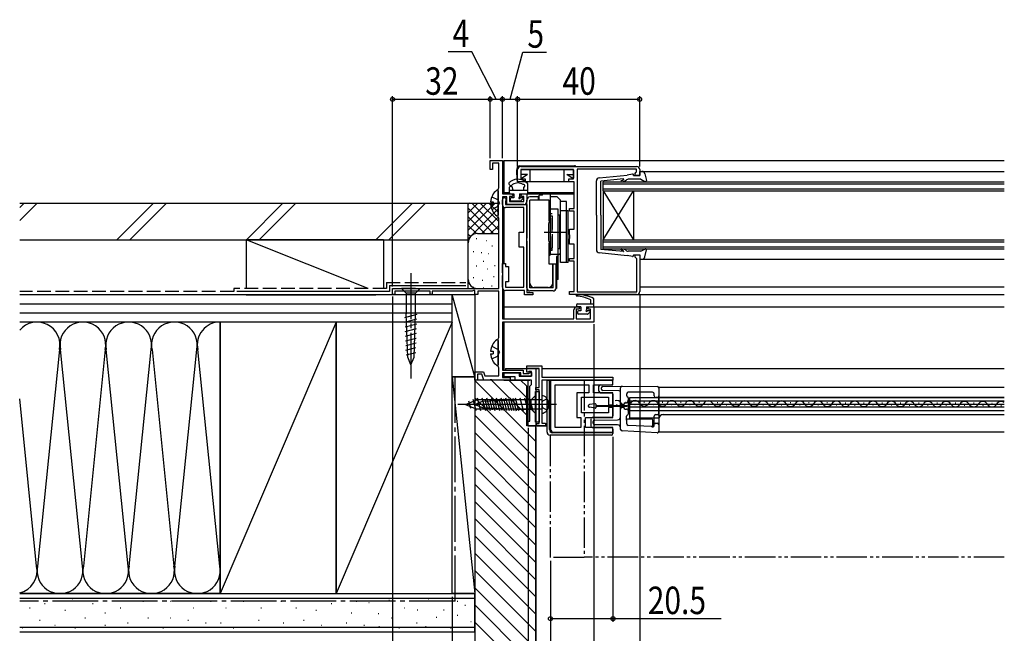
# Model space of a CAD drawing. Extents: x 0 to 1386, y 0 to 2244.
# Drawn here: x 612 to 934, y 1335 to 1536 of the extents above; entities that cross this region are included whole.
import ezdxf

# ---------------------------------------------------------------- set-up
doc = ezdxf.new("R2010")
doc.units = 0
for name, pattern in [('YCENTER_1', [13, 10, -1, 1, -1]), ('YDIVIDE_1', [15, 10, -1, 1, -1, 1, -1]), ('YHIDDEN_1', [4, 3, -1])]:
    doc.linetypes.add(name, pattern=pattern)
for name, color, linetype in [('YKK_11', 7, 'CONTINUOUS'), ('YKK_12', 2, 'CONTINUOUS'), ('YKK_13', 4, 'CONTINUOUS'), ('YKK_D', 6, 'CONTINUOUS'), ('YSS_K', 3, 'CONTINUOUS')]:
    doc.layers.add(name, color=color, linetype=linetype)
doc.layers.add('YSS_KE', color=3, linetype='CONTINUOUS', lineweight=30)
doc.styles.add('text-b', font='extslim2.shx', dxfattribs={"width": 0.8, "bigfont": 'extfont2.shx'})

msp = doc.modelspace()

# ---------------------------------------------------------------- linework, layer by layer
at = {"layer": 'YKK_11', "linetype": 'ByBlock', "lineweight": -2, "ltscale": 0.5}
for p, q in [((765.9, 1486.69), (765.9, 1489.69)), ((765.9, 1489.69), (769.9, 1489.69)), ((768.7, 1488.79), (766.7, 1488.79)), ((766.7, 1488.79), (766.7, 1486.69)), ((768.7, 1480.63), (768.7, 1488.79)), ((769.9, 1489.69), (769.9, 1478.69)), ((775.9, 1487.68), (813.9, 1487.68)), ((766.7, 1486.69), (765.9, 1486.69)), ((774.9, 1482.68), (774.9, 1486.68)), ((793.2, 1486.68), (775.9, 1486.68)), ((775.9, 1486.68), (775.9, 1483.58)), ((793.2, 1483.58), (793.2, 1486.68)), ((794.4, 1486.78), (794.4, 1446.58)), ((813.9, 1486.78), (794.4, 1486.78)), ((813.4, 1485.38), (813.65, 1485.68)), ((813.4, 1484.68), (813.4, 1485.38)), ((814.9, 1484.68), (813.4, 1484.68)), ((813.65, 1485.68), (813.9, 1485.98)), ((813.9, 1485.98), (813.9, 1486.78)), ((814.9, 1486.68), (814.9, 1484.68)), ((777.4, 1482.68), (774.9, 1482.68)), ((775.9, 1483.58), (777.4, 1483.58)), ((777.4, 1483.58), (777.4, 1482.68)), ((791.7, 1482.68), (791.7, 1483.58)), ((791.7, 1483.58), (793.2, 1483.58)), ((793.4, 1482.68), (791.7, 1482.68)), ((793.4, 1473.88), (793.4, 1482.68)), ((768.5, 1480.19), (768.6, 1480.41)), ((768.5, 1471.19), (768.5, 1480.19)), ((768.6, 1480.41), (768.7, 1480.63)), ((769.9, 1478.69), (772.9, 1478.69)), ((772.9, 1478.69), (773.4, 1478.19)), ((773.4, 1478.19), (773.1, 1477.89)), ((775.9, 1478.19), (776.4, 1478.69)), ((776.2, 1477.89), (775.9, 1478.19)), ((776.4, 1478.69), (777.9, 1478.69)), ((777.9, 1478.69), (777.9, 1476.19)), ((769.9, 1477.69), (769.9, 1437.79)), ((771.4, 1477.69), (769.9, 1477.69)), ((769.9, 1475.19), (769.9, 1476.74)), ((771, 1476.26), (770.9, 1476.04)), ((770.9, 1476.04), (770.9, 1475.19)), ((770.9, 1475.19), (777.9, 1475.19)), ((771.4, 1475.19), (771.4, 1477.69)), ((776.9, 1475.19), (771.4, 1475.19)), ((773.1, 1477.89), (772.2, 1477.89)), ((772.2, 1477.89), (772.2, 1476.19)), ((772.2, 1476.19), (776.9, 1476.19)), ((776.9, 1477.89), (776.2, 1477.89)), ((776.9, 1476.19), (776.9, 1477.89)), ((777.9, 1475.19), (777.9, 1464.15)), ((776.9, 1474.19), (770.9, 1474.19)), ((776.9, 1466.19), (776.9, 1474.19)), ((791.9, 1473.08), (791.9, 1473.88)), ((791.9, 1473.88), (793.4, 1473.88)), ((793.4, 1473.08), (791.9, 1473.08)), ((793.4, 1467.18), (793.4, 1473.08)), ((768.6, 1470.96), (768.5, 1471.19)), ((768.7, 1470.74), (768.6, 1470.96)), ((768.7, 1447.69), (768.7, 1470.74)), ((775.4, 1461.19), (775.4, 1466.19)), ((775.4, 1466.19), (776.9, 1466.19)), ((791.9, 1465.35), (791.9, 1467.18)), ((791.9, 1467.18), (793.4, 1467.18)), ((792.05, 1465.16), (791.9, 1465.35)), ((792.05, 1464.2), (792.05, 1465.16)), ((777.9, 1464.15), (777.78, 1463.97)), ((777.78, 1463.97), (777.78, 1463.42)), ((777.78, 1463.42), (777.9, 1463.23)), ((777.9, 1463.23), (777.9, 1446.39)), ((791.9, 1464.01), (792.05, 1464.2)), ((791.9, 1462.18), (791.9, 1464.01)), ((793.4, 1462.18), (791.9, 1462.18)), ((793.4, 1457.48), (793.4, 1462.18)), ((776.9, 1461.19), (775.4, 1461.19)), ((776.9, 1448.09), (776.9, 1461.19)), ((813.4, 1457.98), (813.4, 1458.68)), ((813.4, 1458.68), (814.9, 1458.68)), ((814.9, 1458.68), (814.9, 1446.68)), ((769.9, 1452.85), (769.9, 1455.89)), ((769.9, 1455.89), (770.9, 1455.89)), ((770.9, 1455.89), (770.9, 1454.89)), ((791.9, 1456.68), (791.9, 1457.48)), ((791.9, 1457.48), (793.4, 1457.48)), ((793.4, 1456.68), (791.9, 1456.68)), ((793.4, 1446.68), (793.4, 1456.68)), ((813.7, 1457.68), (813.4, 1457.98)), ((814, 1457.38), (813.7, 1457.68)), ((814, 1446.58), (814, 1457.38)), ((770.02, 1452.66), (769.9, 1452.85)), ((770.02, 1452.11), (770.02, 1452.66)), ((770.9, 1454.89), (771.9, 1454.89)), ((771.9, 1454.89), (771.9, 1449.89)), ((769.9, 1451.93), (770.02, 1452.11)), ((769.9, 1448.09), (769.9, 1451.93)), ((771.9, 1449.89), (770.9, 1449.89)), ((770.9, 1449.89), (770.9, 1448.09)), ((733.9, 1445.69), (733.9, 1447.69)), ((733.9, 1447.69), (768.7, 1447.69)), ((746.2, 1446.79), (734.6, 1446.79)), ((734.6, 1446.79), (734.6, 1445.69)), ((746.2, 1445.69), (746.2, 1446.79)), ((760, 1446.79), (746.9, 1446.79)), ((746.9, 1446.79), (746.9, 1445.69)), ((760.6, 1447.13), (760, 1446.79)), ((760.9, 1446.96), (760.6, 1447.13)), ((760.9, 1445.69), (760.9, 1446.96)), ((768.7, 1446.79), (761.8, 1446.79)), ((761.8, 1446.79), (761.8, 1445.69)), ((768.7, 1431.63), (768.7, 1446.79)), ((770.9, 1448.09), (776.9, 1448.09)), ((777.1, 1447.09), (770.9, 1447.09)), ((777.1, 1445.59), (777.1, 1447.09)), ((777.9, 1446.39), (779.9, 1446.39)), ((779.9, 1446.39), (779.9, 1445.59)), ((791.9, 1445.68), (791.9, 1446.68)), ((791.9, 1446.68), (793.4, 1446.68)), ((794.4, 1446.58), (814, 1446.58)), ((734.6, 1445.69), (733.9, 1445.69)), ((746.9, 1445.69), (746.2, 1445.69)), ((761.8, 1445.69), (760.9, 1445.69)), ((779.9, 1445.59), (777.1, 1445.59)), ((813.9, 1445.68), (791.9, 1445.68)), ((793.3, 1437.79), (793.3, 1440.69)), ((795, 1440.89), (794.1, 1440.89)), ((794.1, 1440.89), (794.1, 1437.79)), ((794.3, 1441.69), (794.8, 1441.69)), ((794.8, 1441.69), (795.3, 1441.19)), ((795.3, 1441.19), (795, 1440.89)), ((797.8, 1441.19), (798.3, 1441.69)), ((798.1, 1440.89), (797.8, 1441.19)), ((798.8, 1440.89), (798.1, 1440.89)), ((798.3, 1441.69), (799.9, 1441.69)), ((798.8, 1437.79), (798.8, 1440.89)), ((799.9, 1441.69), (799.9, 1436.69)), ((769.9, 1437.79), (793.3, 1437.79)), ((799.9, 1436.69), (769.9, 1436.69)), ((769.9, 1436.69), (769.9, 1420.89)), ((794.1, 1437.79), (798.8, 1437.79)), ((768.5, 1431.19), (768.6, 1431.41)), ((768.5, 1422.19), (768.5, 1431.19)), ((768.6, 1431.41), (768.7, 1431.63)), ((760.9, 1417.69), (760.9, 1420.39)), ((760.9, 1420.39), (763.67, 1420.39)), ((763.67, 1420.39), (764.14, 1419.09)), ((768.6, 1421.96), (768.5, 1422.19)), ((768.7, 1421.74), (768.6, 1421.96)), ((768.7, 1419.09), (768.7, 1421.74)), ((769.9, 1420.89), (776.7, 1420.89)), ((775.9, 1420.09), (769.9, 1420.09)), ((769.9, 1420.09), (769.9, 1418.49)), ((770.4, 1418.79), (770.4, 1420.09)), ((770.4, 1420.09), (775.4, 1420.09)), ((775.4, 1420.09), (775.4, 1418.99)), ((775.9, 1418.99), (775.9, 1420.09)), ((776.7, 1420.89), (776.7, 1419.79)), ((777.9, 1421.49), (777.9, 1422.39)), ((777.9, 1422.39), (782.8, 1422.39)), ((777.9, 1420.29), (777.9, 1421.49)), ((777.9, 1421.49), (780.9, 1421.49)), ((781.9, 1421.49), (777.9, 1421.49)), ((778.4, 1420.29), (777.9, 1420.29)), ((778.6, 1420.49), (778.4, 1420.29)), ((778.5, 1419.79), (778.9, 1420.19)), ((779.4, 1420.49), (778.6, 1420.49)), ((778.9, 1420.19), (779.4, 1420.19)), ((779.4, 1418.99), (779.4, 1420.49)), ((779.4, 1420.19), (779.4, 1418.99)), ((780.9, 1421.49), (780.9, 1402.69)), ((780.9, 1421.49), (780.9, 1402.69)), ((781.9, 1415.29), (781.9, 1421.49)), ((782.8, 1422.39), (782.8, 1418.59)), ((761.7, 1417.69), (760.9, 1417.69)), ((763.11, 1419.59), (761.7, 1419.59)), ((761.7, 1419.59), (761.7, 1417.69)), ((763.8, 1417.69), (763.11, 1419.59)), ((765.74, 1417.69), (763.8, 1417.69)), ((764.14, 1419.09), (768.7, 1419.09)), ((765.93, 1417.81), (765.74, 1417.69)), ((766.48, 1417.81), (765.93, 1417.81)), ((766.66, 1417.69), (766.48, 1417.81)), ((772.4, 1417.69), (766.66, 1417.69)), ((769.9, 1418.49), (772.4, 1418.49)), ((774.1, 1418.79), (770.4, 1418.79)), ((772.4, 1418.49), (772.4, 1417.69)), ((774.1, 1417.69), (774.1, 1418.79)), ((779.4, 1417.69), (774.1, 1417.69)), ((775.4, 1418.99), (779.4, 1418.99)), ((779.4, 1418.99), (775.9, 1418.99)), ((776.7, 1419.79), (778.5, 1419.79)), ((779.4, 1416.19), (779.4, 1417.69)), ((782.8, 1418.59), (806.1, 1418.59)), ((806.1, 1417.69), (782.8, 1417.69)), ((782.8, 1417.69), (782.8, 1403.59)), ((806.15, 1417.63), (785.65, 1417.63)), ((785.65, 1417.63), (785.65, 1401.63)), ((806.1, 1418.59), (806.1, 1417.69)), ((806.15, 1416.13), (806.15, 1417.63)), ((778.9, 1415.69), (779.4, 1416.19)), ((778.9, 1404.19), (778.9, 1415.69)), ((780.9, 1414.49), (780.9, 1415.29)), ((780.9, 1415.29), (781.9, 1415.29)), ((781.9, 1414.49), (780.9, 1414.49)), ((781.9, 1403.49), (781.9, 1414.49)), ((787.15, 1402.13), (787.15, 1416.13)), ((787.15, 1402.13), (787.15, 1416.13)), ((787.15, 1416.13), (798.25, 1416.13)), ((798.25, 1413.53), (794.35, 1413.53)), ((794.35, 1413.53), (794.35, 1405.43)), ((798.25, 1416.13), (798.25, 1413.53)), ((799.75, 1413.53), (799.75, 1416.13)), ((799.75, 1416.13), (806.15, 1416.13)), ((806.15, 1413.53), (799.75, 1413.53)), ((806.15, 1409.58), (806.15, 1413.53)), ((795.85, 1406.93), (795.85, 1412.03)), ((795.85, 1412.03), (804.65, 1412.03)), ((804.65, 1412.03), (804.65, 1409.58)), ((804.65, 1409.58), (806.15, 1409.58)), ((806.15, 1408.68), (804.65, 1408.68)), ((804.65, 1408.68), (804.65, 1406.93)), ((806.15, 1405.43), (806.15, 1408.68)), ((778.4, 1402.69), (778.4, 1404.19)), ((778.4, 1404.19), (778.9, 1404.19)), ((794.35, 1405.43), (795.65, 1405.43)), ((795.65, 1405.43), (795.65, 1402.13)), ((804.65, 1406.93), (795.85, 1406.93)), ((797.15, 1402.13), (797.15, 1405.43)), ((797.15, 1405.43), (806.15, 1405.43)), ((780.9, 1402.69), (778.4, 1402.69)), ((780.9, 1403.19), (781.2, 1403.49)), ((781.4, 1402.69), (780.9, 1403.19)), ((781.2, 1403.49), (781.9, 1403.49)), ((784, 1402.69), (781.4, 1402.69)), ((782.8, 1403.59), (784, 1403.59)), ((784, 1403.59), (784, 1402.69)), ((786.65, 1400.63), (806.15, 1400.63)), ((795.65, 1402.13), (787.15, 1402.13)), ((806.15, 1402.13), (797.15, 1402.13)), ((806.15, 1400.63), (806.15, 1402.13))]:
    msp.add_line(p, q, dxfattribs=at)
for centre, radius, start, end in [((775.9, 1486.68), 1, 90, 180), ((813.9, 1486.68), 1, 0, 90), ((770.55, 1476.74), 0.65, 313.171, 180), ((770.9, 1475.19), 1, 180, 270), ((776.9, 1476.19), 1, 270, 360), ((770.9, 1448.09), 1, 180, 270), ((813.9, 1446.68), 1, 270, 360), ((794.3, 1440.69), 1, 90, 180), ((786.65, 1401.63), 1, 180, 270)]:
    msp.add_arc(centre, radius, start, end, dxfattribs=at)
at = {"layer": 'YKK_12', "ltscale": 1.5}
for p, q in [((770.4, 1489.69), (770.4, 1478.69)), ((770.4, 1489.69), (934.4, 1489.69)), ((794.4, 1486.38), (794.4, 1446.88)), ((814.9, 1486.08), (934.4, 1486.08)), ((802.9, 1479.68), (802.9, 1482.68)), ((802.9, 1482.68), (934.4, 1482.68)), ((802.9, 1481.98), (934.4, 1481.98)), ((770.4, 1479.19), (772.2, 1479.19)), ((770.4, 1478.69), (772.2, 1478.69)), ((775.7, 1478.69), (793.4, 1478.69)), ((778.2, 1479.19), (793.4, 1479.19)), ((802.9, 1480.38), (934.4, 1480.38)), ((802.9, 1479.68), (802.9, 1463.68)), ((802.9, 1479.68), (812.9, 1463.68)), ((802.9, 1463.68), (812.9, 1479.68)), ((802.9, 1479.68), (934.4, 1479.68)), ((812.9, 1479.68), (812.9, 1463.68)), ((770.4, 1477.69), (770.4, 1477.37)), ((770.4, 1474.32), (770.4, 1455.89)), ((802.9, 1460.68), (802.9, 1463.68)), ((802.9, 1463.68), (934.4, 1463.68)), ((802.9, 1462.98), (934.4, 1462.98)), ((802.9, 1461.38), (934.4, 1461.38)), ((802.9, 1460.68), (934.4, 1460.68)), ((814.9, 1457.28), (934.4, 1457.28)), ((770.4, 1447.22), (770.4, 1437.79)), ((814.9, 1448.19), (934.4, 1448.19)), ((794.4, 1445.68), (934.4, 1445.68)), ((770.4, 1441.69), (794.8, 1441.69)), ((798.3, 1441.69), (934.4, 1441.69)), ((770.4, 1436.69), (770.4, 1420.89)), ((770.4, 1420.09), (770.4, 1418.49)), ((770.9, 1421.49), (770.9, 1420.89)), ((770.9, 1421.49), (781.6, 1421.49)), ((782.8, 1421.49), (934.4, 1421.49)), ((770.4, 1417.69), (778.9, 1417.69)), ((770.9, 1418.79), (770.9, 1418.49)), ((770.9, 1417.69), (778.4, 1417.69)), ((778.4, 1402.69), (778.4, 1417.69)), ((778.4, 1402.69), (784.55, 1402.69))]:
    msp.add_line(p, q, dxfattribs=at)
at = {"layer": 'YKK_12'}
for p, q in [((934.4, 1415.22), (821.15, 1415.22)), ((821.15, 1415.22), (821.15, 1400.72)), ((810.27, 1410.45), (810.47, 1410.45)), ((811.65, 1411.92), (934.4, 1411.92)), ((811.65, 1405.22), (811.65, 1411.92)), ((934.4, 1410.72), (811.65, 1410.72)), ((816.27, 1410.43), (816.47, 1410.43)), ((934.4, 1412.02), (821.15, 1412.02)), ((822.27, 1410.42), (822.47, 1410.42)), ((828.27, 1410.4), (828.47, 1410.4)), ((834.27, 1410.39), (834.47, 1410.39)), ((840.27, 1410.37), (840.47, 1410.37)), ((846.27, 1410.36), (846.47, 1410.36)), ((852.27, 1410.35), (852.47, 1410.35)), ((858.27, 1410.33), (858.47, 1410.33)), ((864.27, 1410.32), (864.47, 1410.32)), ((870.27, 1410.3), (870.47, 1410.3)), ((876.27, 1410.29), (876.47, 1410.29)), ((882.27, 1410.27), (882.47, 1410.27)), ((888.27, 1410.26), (888.47, 1410.26)), ((894.27, 1410.24), (894.47, 1410.24)), ((900.27, 1410.23), (900.47, 1410.23)), ((807.27, 1409.69), (807.47, 1409.69)), ((934.4, 1409.67), (811.65, 1409.67)), ((934.4, 1408.77), (811.65, 1408.77)), ((811.65, 1407.72), (934.4, 1407.72)), ((813.27, 1409.68), (813.47, 1409.68)), ((819.27, 1409.67), (819.47, 1409.66)), ((825.27, 1409.65), (825.47, 1409.65)), ((831.27, 1409.64), (831.47, 1409.64)), ((837.27, 1409.62), (837.47, 1409.62)), ((837.27, 1409.62), (837.47, 1409.62)), ((843.27, 1409.61), (843.47, 1409.61)), ((849.27, 1409.59), (849.47, 1409.59)), ((855.27, 1409.58), (855.47, 1409.58)), ((861.27, 1409.56), (861.47, 1409.56)), ((867.27, 1409.55), (867.47, 1409.55)), ((873.27, 1409.54), (873.47, 1409.53)), ((873.27, 1409.54), (873.47, 1409.53)), ((879.27, 1409.52), (879.47, 1409.52)), ((885.27, 1409.51), (885.47, 1409.51)), ((891.27, 1409.49), (891.47, 1409.49)), ((897.27, 1409.48), (897.47, 1409.48)), ((903.27, 1409.46), (903.47, 1409.46)), ((906.27, 1410.22), (906.47, 1410.22)), ((909.27, 1409.45), (909.47, 1409.45)), ((912.27, 1410.2), (912.47, 1410.2)), ((915.27, 1409.43), (915.47, 1409.43)), ((918.27, 1410.19), (918.47, 1410.19)), ((921.27, 1409.42), (921.47, 1409.42)), ((924.27, 1410.17), (924.47, 1410.17)), ((927.27, 1409.41), (927.47, 1409.4)), ((930.27, 1410.16), (930.47, 1410.16)), ((933.27, 1409.39), (933.47, 1409.39)), ((821.18, 1405.22), (811.65, 1405.22)), ((822.4, 1406.42), (934.4, 1406.42)), ((821.15, 1400.72), (934.4, 1400.72))]:
    msp.add_line(p, q, dxfattribs=at)
at = {"layer": 'YKK_12', "linetype": 'YDIVIDE_1'}
msp.add_line((934.4, 1359.69), (796.65, 1359.69), dxfattribs=at)
at = {"layer": 'YKK_12'}
for centre, radius, start, end in [((807.37, 1409.24), 1.72, 29.0647, 106.8627), ((813.37, 1409.22), 1.72, 29.0647, 150.6596), ((819.37, 1409.21), 1.72, 29.0647, 150.6596), ((825.37, 1409.19), 1.72, 29.0647, 150.6596), ((831.37, 1409.18), 1.72, 29.0647, 150.6596), ((837.37, 1409.16), 1.72, 29.0647, 150.6596), ((843.37, 1409.15), 1.72, 29.0647, 150.6596), ((849.37, 1409.13), 1.72, 29.0647, 150.6596), ((855.37, 1409.12), 1.72, 29.0647, 150.6596), ((861.37, 1409.11), 1.72, 29.0647, 150.6596), ((867.37, 1409.09), 1.72, 29.0647, 150.6596), ((873.37, 1409.08), 1.72, 29.0647, 150.6596), ((879.37, 1409.06), 1.72, 29.0647, 150.6596), ((885.37, 1409.05), 1.72, 29.0647, 150.6596), ((891.37, 1409.03), 1.72, 29.0647, 150.6596), ((897.37, 1409.02), 1.72, 29.0647, 150.6596), ((903.37, 1409), 1.72, 29.0647, 150.6596), ((909.37, 1408.99), 1.72, 29.0647, 150.6596), ((915.37, 1408.98), 1.72, 29.0647, 150.6596), ((921.37, 1408.96), 1.72, 29.0647, 150.6596), ((927.37, 1408.95), 1.72, 29.0647, 150.6596), ((933.37, 1408.93), 1.72, 53.1013, 150.6596), ((810.38, 1410.9), 1.72, 209.0647, 330.6596), ((816.38, 1410.89), 1.72, 209.0647, 330.6596), ((822.38, 1410.88), 1.72, 209.0647, 330.6596), ((828.38, 1410.86), 1.72, 209.0647, 330.6596), ((834.38, 1410.85), 1.72, 209.0647, 330.6596), ((840.38, 1410.83), 1.72, 209.0647, 330.6596), ((846.38, 1410.82), 1.72, 209.0647, 330.6596), ((852.38, 1410.8), 1.72, 209.0647, 330.6596), ((858.38, 1410.79), 1.72, 209.0647, 330.6596), ((864.38, 1410.77), 1.72, 209.0647, 330.6596), ((870.38, 1410.76), 1.72, 209.0647, 330.6596), ((876.38, 1410.75), 1.72, 209.0647, 330.6596), ((882.38, 1410.73), 1.72, 209.0647, 330.6596), ((888.38, 1410.72), 1.72, 209.0647, 330.6596), ((894.38, 1410.7), 1.72, 209.0647, 330.6596), ((900.38, 1410.69), 1.72, 209.0647, 330.6596), ((906.38, 1410.67), 1.72, 209.0647, 330.6596), ((912.38, 1410.66), 1.72, 209.0647, 330.6596), ((918.38, 1410.65), 1.72, 209.0647, 330.6596), ((924.38, 1410.63), 1.72, 209.0647, 330.6596), ((930.38, 1410.62), 1.72, 209.0647, 330.6596), ((822.65, 1404.92), 1.5, 90, 180)]:
    msp.add_arc(centre, radius, start, end, dxfattribs=at)
at = {"layer": 'YKK_13', "ltscale": 1.5}
for p, q in [((775.7, 1487.88), (793.49, 1487.88)), ((774.61, 1486.92), (774.6, 1486.58)), ((774.72, 1483.17), (774.6, 1486.58)), ((775.9, 1486.58), (775.9, 1483.88)), ((779, 1486.58), (775.9, 1486.58)), ((778.12, 1485.08), (775.9, 1485.08)), ((778.12, 1485.08), (776.35, 1483.88)), ((779, 1482.68), (779, 1486.58)), ((790.1, 1486.58), (779, 1486.58)), ((793.2, 1486.58), (790.1, 1486.58)), ((790.1, 1482.68), (790.1, 1486.58)), ((792.75, 1483.88), (790.98, 1485.08)), ((790.98, 1485.08), (793.2, 1485.08)), ((793.2, 1486.58), (793.2, 1483.88)), ((801.61, 1483.93), (810.8, 1484.81)), ((812.54, 1485.18), (810.8, 1484.81)), ((812.9, 1484.68), (812.9, 1484.88)), ((812.9, 1484.68), (814.9, 1484.68)), ((814.9, 1486.08), (815.57, 1486.08)), ((814.9, 1484.68), (814.9, 1486.08)), ((816.55, 1485.26), (817.1, 1483.04)), ((793.07, 1482.68), (775.1, 1482.68)), ((775.9, 1483.88), (776.35, 1483.88)), ((776.35, 1483.88), (776.35, 1483.73)), ((792.75, 1483.88), (792.75, 1483.73)), ((792.75, 1483.88), (793.2, 1483.88)), ((800.7, 1471.68), (800.7, 1482.94)), ((809.58, 1483.59), (802.2, 1482.88)), ((802.2, 1471.68), (802.2, 1482.88)), ((815.3, 1483.48), (811.17, 1483.48)), ((815.3, 1483.48), (816.57, 1482.79)), ((768.5, 1479.66), (768.5, 1471.71)), ((783, 1478.29), (781.9, 1478.29)), ((781.9, 1477.69), (781.9, 1478.29)), ((781.9, 1476.59), (781.9, 1478.29)), ((783, 1478.29), (783, 1478.69)), ((785.7, 1478.69), (783, 1478.69)), ((785.7, 1477.69), (785.7, 1478.69)), ((766.02, 1476.11), (766.9, 1476.11)), ((766.02, 1475.26), (766.9, 1475.26)), ((766.9, 1476.11), (766.9, 1475.26)), ((777.9, 1447.89), (777.9, 1476.69)), ((781.7, 1477.69), (778.9, 1477.69)), ((778.9, 1471.69), (778.9, 1476.69)), ((781.7, 1476.69), (778.9, 1476.69)), ((785.2, 1476.59), (778.9, 1476.59)), ((778.9, 1449.49), (778.9, 1475.19)), ((781.7, 1476.69), (781.7, 1477.69)), ((785.2, 1469.86), (785.2, 1476.59)), ((785.7, 1469.22), (785.7, 1477.69)), ((787.9, 1477.69), (785.7, 1477.69)), ((787.9, 1477.69), (788.9, 1476.69)), ((788.9, 1459.29), (788.9, 1476.69)), ((790.9, 1476.19), (788.9, 1476.19)), ((788.9, 1456.19), (788.9, 1476.19)), ((790.9, 1456.19), (790.9, 1476.19)), ((778.9, 1447.89), (778.9, 1472.69)), ((778.9, 1447.89), (778.9, 1472.69)), ((788.2, 1473.69), (785.7, 1473.69)), ((785.7, 1458.69), (785.7, 1473.69)), ((788.2, 1450.69), (788.2, 1473.69)), ((788.7, 1471.69), (788.2, 1471.69)), ((788.7, 1460.69), (788.7, 1471.69)), ((791.5, 1473.19), (788.9, 1473.19)), ((791.5, 1456.19), (791.5, 1473.19)), ((800.7, 1471.68), (800.7, 1460.43)), ((802.2, 1471.68), (802.2, 1460.48)), ((785, 1467.87), (785, 1464.52)), ((785.2, 1455.69), (785.2, 1462.53)), ((788.7, 1460.69), (788.2, 1460.69)), ((788.4, 1458.79), (788.2, 1458.79)), ((801.61, 1459.44), (810.8, 1458.56)), ((809.58, 1459.78), (802.2, 1460.48)), ((815.3, 1459.88), (811.17, 1459.88)), ((812.9, 1458.68), (812.9, 1458.48)), ((812.9, 1458.68), (814.9, 1458.68)), ((814.9, 1458.68), (814.9, 1457.28)), ((815.3, 1459.88), (816.57, 1460.58)), ((816.55, 1458.11), (817.1, 1460.33)), ((786.45, 1455.69), (785.25, 1455.69)), ((786.4, 1449.49), (786.4, 1455.69)), ((787.5, 1455.69), (786.45, 1455.69)), ((786.5, 1447.89), (786.5, 1455.69)), ((786.5, 1447.89), (786.5, 1455.69)), ((787.5, 1447.89), (787.5, 1455.69)), ((787.6, 1458.19), (787.6, 1447.69)), ((788.2, 1458.19), (787.6, 1458.19)), ((791.5, 1456.19), (788.9, 1456.19)), ((812.54, 1458.19), (810.8, 1458.56)), ((814.9, 1457.28), (815.57, 1457.28)), ((788.2, 1450.69), (787.6, 1450.69)), ((738.35, 1447.69), (736.8, 1447.69)), ((736.8, 1447.69), (738.35, 1446.14)), ((741.45, 1447.69), (738.35, 1447.69)), ((738.35, 1446.14), (738.35, 1439.35)), ((741.45, 1446.14), (738.35, 1446.14)), ((741.45, 1447.69), (743, 1447.69)), ((743, 1447.69), (741.45, 1446.14)), ((741.45, 1439.35), (741.45, 1446.14)), ((786.5, 1447.89), (778.9, 1447.89)), ((786.5, 1447.89), (778.9, 1447.89)), ((786.5, 1446.89), (778.9, 1446.89)), ((784.95, 1447.99), (780.35, 1447.99)), ((787.6, 1447.69), (787.48, 1447.69)), ((737.88, 1438.2), (741.97, 1439.3)), ((738.87, 1425.18), (738.35, 1439.35)), ((740.94, 1425.18), (741.45, 1439.35)), ((737.94, 1436.66), (741.91, 1437.73)), ((737.99, 1435.12), (741.85, 1436.16)), ((738.05, 1433.59), (741.8, 1434.59)), ((738.1, 1432.05), (741.74, 1433.02)), ((738.16, 1430.51), (741.68, 1431.46)), ((738.22, 1428.97), (741.63, 1429.89)), ((768.5, 1430.66), (768.5, 1422.71)), ((738.27, 1427.44), (741.57, 1428.32)), ((738.33, 1425.9), (741.51, 1426.75)), ((766.02, 1427.11), (766.9, 1427.11)), ((766.9, 1427.11), (766.9, 1426.26)), ((739.9, 1422.69), (738.87, 1425.18)), ((739.9, 1422.69), (740.94, 1425.18)), ((766.02, 1426.26), (766.9, 1426.26)), ((760.9, 1409.68), (763.4, 1410.72)), ((763.4, 1410.72), (774.24, 1411.23)), ((764.11, 1411.27), (764.97, 1408.06)), ((765.64, 1411.34), (766.54, 1407.98)), ((767.18, 1411.41), (768.12, 1407.91)), ((768.71, 1411.49), (769.69, 1407.83)), ((770.24, 1411.56), (771.26, 1407.76)), ((771.78, 1411.63), (772.84, 1407.68)), ((773.31, 1411.71), (774.41, 1407.61)), ((779.35, 1411.23), (774.24, 1411.23)), ((780.9, 1412.78), (779.35, 1411.23)), ((779.35, 1408.13), (779.35, 1411.23)), ((780.9, 1411.23), (780.9, 1412.78)), ((780.9, 1408.13), (780.9, 1411.23)), ((760.9, 1409.68), (763.4, 1408.65)), ((763.4, 1408.65), (774.24, 1408.13)), ((774.24, 1408.13), (779.35, 1408.13)), ((780.9, 1406.58), (779.35, 1408.13)), ((780.9, 1408.13), (780.9, 1406.58))]:
    msp.add_line(p, q, dxfattribs=at)
at = {"layer": 'YKK_13', "ltscale": 0.5}
for p, q in [((772.3, 1482.56), (772.54, 1482.73)), ((773.23, 1481.75), (772.99, 1481.58)), ((778.2, 1478.69), (778.2, 1481.95)), ((772.2, 1478.99), (772.2, 1480.89)), ((772.2, 1479.89), (778.2, 1479.89)), ((772.5, 1481.19), (772.82, 1481.19)), ((772.5, 1478.69), (773.6, 1478.69)), ((773.4, 1479.89), (773.11, 1480.97)), ((773.6, 1478.69), (773.6, 1477.39)), ((775.5, 1478.69), (778.2, 1478.69)), ((775.5, 1478.69), (775.5, 1477.64)), ((776.9, 1479.89), (776.9, 1480.99)), ((772.5, 1477.09), (772.5, 1476.59)), ((773.6, 1477.39), (772.8, 1477.39)), ((775.76, 1476.29), (772.8, 1476.29)), ((776.5, 1477.39), (775.75, 1477.39)), ((776.64, 1477.05), (775.97, 1476.38))]:
    msp.add_line(p, q, dxfattribs=at)
at = {"layer": 'YKK_13', "linetype": 'YHIDDEN_1', "ltscale": 1.5}
for p, q in [((766.43, 1477.76), (768.29, 1476.83)), ((768.29, 1476.83), (768.9, 1475.69)), ((768.29, 1474.54), (768.9, 1475.69)), ((766.43, 1473.61), (768.29, 1474.54)), ((786.2, 1472.19), (785.7, 1472.19)), ((786.2, 1460.19), (786.2, 1472.19)), ((785.7, 1471.54), (786.2, 1471.54)), ((786.2, 1471.54), (786.2, 1460.84)), ((785.7, 1460.84), (786.2, 1460.84)), ((786.2, 1460.19), (785.7, 1460.19)), ((788.2, 1458.79), (785.7, 1458.79)), ((766.43, 1428.76), (768.29, 1427.83)), ((768.29, 1427.83), (768.9, 1426.69)), ((768.29, 1425.54), (768.9, 1426.69)), ((766.43, 1424.61), (768.29, 1425.54))]:
    msp.add_line(p, q, dxfattribs=at)
at = {"layer": 'YKK_13', "linetype": 'YCENTER_1', "ltscale": 1.5}
for p, q in [((783.62, 1466.19), (790.8, 1466.19)), ((739.9, 1452.69), (739.9, 1417.69)), ((785.9, 1409.68), (755.9, 1409.68))]:
    msp.add_line(p, q, dxfattribs=at)
at = {"layer": 'YKK_13'}
for p, q in [((794.5, 1442.69), (799.9, 1442.69)), ((798.9, 1442.69), (798.9, 1443.99)), ((799.9, 1441.99), (799.9, 1444.11)), ((794.2, 1442.39), (794.2, 1441.99)), ((795.6, 1441.69), (794.5, 1441.69)), ((794.5, 1440.09), (794.5, 1439.59)), ((795.6, 1440.39), (794.8, 1440.39)), ((797.76, 1439.29), (794.8, 1439.29)), ((795.6, 1441.69), (795.6, 1440.39)), ((797.5, 1441.69), (799.6, 1441.69)), ((797.5, 1441.69), (797.5, 1440.64)), ((798.5, 1440.39), (797.75, 1440.39)), ((798.64, 1440.05), (797.97, 1439.38)), ((784.55, 1400.63), (784.55, 1417.63)), ((784.55, 1417.63), (805.65, 1417.63)), ((785.35, 1401.43), (785.35, 1417.63)), ((806.15, 1416.63), (806.15, 1417.13)), ((780.7, 1403.89), (780.7, 1413.89)), ((780.7, 1413.89), (781.9, 1413.89)), ((781.9, 1413.89), (781.9, 1403.89)), ((801.55, 1414.03), (801.55, 1415.63)), ((802.05, 1416.13), (805.65, 1416.13)), ((802.05, 1413.53), (805.65, 1413.53)), ((802.35, 1414.72), (802.35, 1415.11)), ((802.85, 1415.61), (809.15, 1415.67)), ((808.16, 1414.17), (802.85, 1414.22)), ((808.65, 1411.05), (808.65, 1415.17)), ((809.15, 1415.67), (809.15, 1415.67)), ((809.15, 1415.67), (820.66, 1415.57)), ((819.15, 1413.67), (811.15, 1413.67)), ((821.15, 1415.07), (821.15, 1412.47)), ((757.8, 1409.69), (761.54, 1411.24)), ((757.8, 1409.69), (761.54, 1411.24)), ((759.55, 1408.37), (758.91, 1410.74)), ((761.3, 1407.65), (760.31, 1411.32)), ((782.8, 1411.24), (761.54, 1411.24)), ((762.86, 1407.59), (761.74, 1411.79)), ((764.42, 1407.59), (763.29, 1411.79)), ((765.97, 1407.59), (764.84, 1411.79)), ((767.52, 1407.59), (766.4, 1411.79)), ((769.08, 1407.59), (767.95, 1411.79)), ((770.63, 1407.59), (769.5, 1411.79)), ((772.18, 1407.59), (771.06, 1411.79)), ((773.73, 1407.59), (772.61, 1411.79)), ((775.29, 1407.59), (774.16, 1411.79)), ((776.84, 1407.59), (775.72, 1411.79)), ((778.39, 1407.59), (777.27, 1411.79)), ((779.95, 1407.59), (778.82, 1411.79)), ((782.8, 1412.54), (782.8, 1406.84)), ((806.15, 1413.03), (806.15, 1405.93)), ((808.65, 1410.14), (808.65, 1411.05)), ((810.65, 1412.47), (810.65, 1413.17)), ((811.03, 1411.05), (811.06, 1410.67)), ((811.15, 1411.88), (811.15, 1406.47)), ((819.65, 1412.47), (819.65, 1413.17)), ((820.28, 1411.97), (820.15, 1411.97)), ((820.65, 1411.97), (820.28, 1411.97)), ((821.15, 1406.07), (821.15, 1412.47)), ((757.8, 1409.69), (761.54, 1408.14)), ((782.8, 1408.14), (761.54, 1408.14)), ((798.15, 1409.05), (798.15, 1409.33)), ((800.31, 1409.89), (798.41, 1409.62)), ((800.31, 1408.49), (798.41, 1408.75)), ((800.65, 1408.78), (800.65, 1409.59)), ((800.65, 1409.39), (810.65, 1409.39)), ((810.65, 1408.99), (800.65, 1408.99)), ((808.65, 1409.34), (808.65, 1410.14)), ((808.65, 1408.99), (808.65, 1409.34)), ((808.65, 1408.19), (808.65, 1408.99)), ((808.65, 1407.28), (808.65, 1408.19)), ((808.65, 1401.5), (808.65, 1407.28)), ((809.15, 1409.64), (809.65, 1409.64)), ((809.15, 1409.64), (809.15, 1409.39)), ((809.15, 1408.99), (809.15, 1408.69)), ((809.65, 1408.69), (809.15, 1408.69)), ((809.65, 1409.67), (809.65, 1409.64)), ((809.65, 1409.64), (809.65, 1409.39)), ((809.65, 1408.99), (809.65, 1408.69)), ((809.65, 1408.69), (809.65, 1408.67)), ((810.15, 1410.17), (810.56, 1410.17)), ((810.15, 1408.17), (810.56, 1408.17)), ((810.56, 1410.17), (810.56, 1410.17)), ((810.63, 1410.17), (810.56, 1410.17)), ((810.56, 1408.17), (810.56, 1408.17)), ((810.56, 1408.17), (810.63, 1408.17)), ((810.65, 1409.39), (810.65, 1408.99)), ((781.9, 1403.89), (780.7, 1403.89)), ((798.85, 1404.83), (798.85, 1402.83)), ((805.65, 1405.43), (799.35, 1405.43)), ((799.65, 1403.54), (799.65, 1404.09)), ((800.15, 1404.59), (807.66, 1404.66)), ((810.59, 1404.53), (810.59, 1405.87)), ((810.65, 1404.47), (810.59, 1404.53)), ((810.65, 1403.31), (810.65, 1404.47)), ((818.92, 1404.83), (810.89, 1404.83)), ((819.22, 1402.64), (819.22, 1404.53)), ((819.65, 1402.83), (819.65, 1405.87)), ((820.15, 1406.37), (820.19, 1406.37)), ((820.19, 1406.37), (820.85, 1406.37)), ((821.15, 1406.07), (821.15, 1403.07)), ((799.35, 1402.13), (805.65, 1402.13)), ((807.66, 1402.98), (800.15, 1403.04)), ((806.15, 1401.63), (806.15, 1400.13)), ((820.63, 1400.4), (809.13, 1401)), ((818.84, 1402.41), (811.12, 1402.81)), ((818.9, 1402.34), (818.84, 1402.41)), ((819.13, 1402.33), (818.9, 1402.34)), ((820.2, 1403.57), (820.28, 1403.57)), ((820.28, 1403.57), (820.65, 1403.57)), ((821.15, 1403.07), (821.15, 1400.89)), ((805.65, 1399.63), (785.55, 1399.63)), ((806.15, 1400.43), (786.35, 1400.43))]:
    msp.add_line(p, q, dxfattribs=at)
at = {"layer": 'YKK_13', "linetype": 'YDIVIDE_1'}
for p, q in [((785.65, 1417.69), (796.65, 1417.69)), ((785.65, 1359.49), (785.65, 1417.69)), ((796.65, 1417.69), (796.65, 1359.49)), ((796.65, 1359.49), (785.65, 1359.49))]:
    msp.add_line(p, q, dxfattribs=at)
at = {"layer": 'YKK_13', "linetype": 'YHIDDEN_1'}
for p, q in [((782.8, 1409.69), (783.08, 1410.8)), ((784.56, 1411.54), (783.08, 1410.8)), ((782.8, 1409.69), (783.08, 1408.57)), ((784.56, 1407.84), (783.08, 1408.57))]:
    msp.add_line(p, q, dxfattribs=at)
at = {"layer": 'YKK_13', "linetype": 'YCENTER_1'}
msp.add_line((787.6, 1409.69), (755.3, 1409.69), dxfattribs=at)
at = {"layer": 'YKK_13', "ltscale": 1.5}
for centre, radius, start, end in [((775.61, 1486.88), 1, 90, 178), ((793.49, 1486.88), 1, 58.2117, 90), ((812.6, 1484.88), 0.3, 0, 101.9727), ((815.57, 1485.08), 1, 10.2447, 90), ((775.22, 1483.18), 0.5, 182, 270), ((801.7, 1482.94), 1, 95.4465, 180), ((808.96, 1482.88), 0.2, 108.0855, 274.096), ((807.66, 1486.88), 4, 288.0855, 299.6616), ((808.76, 1485.68), 3, 274.096, 307.0403), ((809.59, 1483.49), 0.1, 299.6616, 95.4465), ((811.17, 1482.48), 1, 90, 127.0403), ((816.8, 1482.98), 0.3, 220.3927, 10.2447), ((771.3, 1475.69), 5.3, 127.7141, 175.4006), ((768.23, 1479.66), 0.274, 0, 127.7141), ((771.3, 1475.69), 5.3, 184.5994, 232.2859), ((778.9, 1476.69), 1, 90, 180), ((768.23, 1471.71), 0.274, 232.2859, 0), ((795, 1467.87), 10, 158.4348, 180), ((795, 1464.52), 10, 180, 201.5652), ((785.7, 1458.09), 0.6, 90, 146.4427), ((788.4, 1459.29), 0.5, 270, 0), ((801.7, 1460.43), 1, 180, 264.5535), ((808.96, 1460.48), 0.2, 85.904, 251.9145), ((807.66, 1456.49), 4, 60.3384, 71.9145), ((808.76, 1457.69), 3, 52.9597, 85.904), ((809.59, 1459.88), 0.1, 264.5535, 60.3384), ((811.17, 1460.88), 1, 232.9597, 270), ((816.8, 1460.38), 0.3, 349.7553, 139.6073), ((812.6, 1458.48), 0.3, 258.0273, 0), ((815.57, 1458.28), 1, 270, 349.7553), ((780.4, 1449.49), 1.5, 180, 270), ((784.9, 1449.49), 1.5, 270, 0), ((778.9, 1447.89), 1, 180, 270), ((786.5, 1447.89), 1, 270, 0), ((771.3, 1426.69), 5.3, 127.7141, 175.4006), ((768.23, 1430.66), 0.274, 0, 127.7141), ((771.3, 1426.69), 5.3, 184.5994, 232.2859), ((768.23, 1422.71), 0.274, 232.2859, 0)]:
    msp.add_arc(centre, radius, start, end, dxfattribs=at)
at = {"layer": 'YKK_13', "ltscale": 0.5}
for centre, radius, start, end in [((772.64, 1482.07), 0.6, 125, 305), ((774.95, 1479.29), 4.2, 39.271, 125), ((774.95, 1479.29), 3, 54.4537, 125), ((776.9, 1481.39), 0.4, 270, 121.2309), ((772.5, 1480.89), 0.3, 90, 180), ((772.5, 1478.99), 0.3, 180, 270), ((772.82, 1480.89), 0.3, 15, 90), ((772.8, 1477.09), 0.3, 90, 180), ((772.8, 1476.59), 0.3, 180, 270), ((775.5, 1477.39), 0.25, 90, 0), ((775.76, 1476.59), 0.3, 270, 315), ((776.5, 1477.19), 0.2, 315, 90)]:
    msp.add_arc(centre, radius, start, end, dxfattribs=at)
at = {"layer": 'YKK_13'}
for centre, radius, start, end in [((794.34, 1445.42), 0.3, 60.4092, 235.9875), ((793.43, 1432.22), 12.98, 65.079, 86.7337), ((794.5, 1442.39), 0.3, 90, 180), ((794.06, 1432.05), 13.65, 65.1279, 88.1764), ((799.4, 1444.11), 0.5, 360, 38.4297), ((794.5, 1441.99), 0.3, 180, 270), ((794.8, 1440.09), 0.3, 90, 180), ((794.8, 1439.59), 0.3, 180, 270), ((797.5, 1440.39), 0.25, 90, 0), ((797.76, 1439.59), 0.3, 270, 315), ((798.5, 1440.19), 0.2, 315, 90), ((799.6, 1441.99), 0.3, 270, 0), ((805.65, 1417.13), 0.5, 0, 90), ((802.05, 1415.63), 0.5, 90, 180), ((802.05, 1414.03), 0.5, 180, 270), ((802.85, 1415.11), 0.5, 90.5, 180), ((802.85, 1414.72), 0.5, 180, 269.5), ((805.65, 1416.63), 0.5, 270, 0), ((805.65, 1413.03), 0.5, 0, 90), ((808.15, 1413.67), 0.5, 0, 89.5), ((809.15, 1415.17), 0.5, 90.5, 180), ((820.65, 1415.07), 0.5, 0, 89.5), ((782.86, 1410.64), 1.9, 39.3433, 91.8109), ((781.7, 1409.69), 3.4, 320.6567, 39.3433), ((820.65, 1412.47), 0.5, 270, 0), ((782.86, 1408.74), 1.9, 268.1891, 320.6567), ((798.45, 1409.33), 0.3, 98, 180), ((798.45, 1409.05), 0.3, 180, 262), ((800.35, 1409.59), 0.3, 360, 98), ((800.35, 1408.78), 0.3, 262, 360), ((809.15, 1410.14), 0.499, 180.1325, 270.1319), ((809.15, 1408.19), 0.499, 89.8682, 179.8674), ((810.15, 1409.67), 0.5, 90, 180), ((810.15, 1408.67), 0.5, 180, 270), ((810.63, 1407.67), 0.5, 359.9989, 89.9989), ((799.35, 1404.93), 0.5, 90, 180), ((800.15, 1404.09), 0.5, 90.5, 180), ((805.65, 1405.93), 0.5, 270, 0), ((807.65, 1405.66), 1, 270.5, 0), ((820.85, 1406.07), 0.3, 0, 90), ((785.55, 1400.63), 1, 180, 270), ((786.35, 1401.43), 1, 180, 270), ((799.35, 1402.63), 0.5, 180, 270), ((800.15, 1403.54), 0.5, 180, 269.5), ((805.65, 1401.63), 0.5, 0, 90), ((807.65, 1401.98), 1, 0, 89.5), ((809.15, 1401.5), 0.5, 180, 267), ((811.15, 1403.31), 0.5, 180.0017, 266.9983), ((820.65, 1400.89), 0.5, 267, 0), ((820.65, 1403.07), 0.5, 0, 90), ((805.65, 1400.13), 0.5, 270, 0)]:
    msp.add_arc(centre, radius, start, end, dxfattribs=at)
for centre, major_axis, ratio, start_param, end_param in [((811.15, 1413.17), (0.354, -0.354), 0.999924, 2.356233, 3.926953), ((819.15, 1413.17), (-0.354, -0.354), 0.999924, 2.356233, 3.926953), ((810.56, 1410.67), (0.337, 0.369), 0.999579, 3.882425, 5.452385), ((810.95, 1412.47), (0.212, 0.212), 0.999924, 2.356233, 3.759549), ((810.85, 1411.88), (0.212, 0.212), 0.999924, 5.497825, 6.901141), ((820.15, 1412.47), (-0.5, 0), 0.999962, 0, 1.570796), ((810.89, 1405.87), (0.212, -0.212), 0.999924, 2.410892, 3.926953), ((810.89, 1404.53), (0.212, -0.212), 0.999924, 2.356233, 3.926953), ((810.85, 1406.47), (0.212, -0.212), 0.999924, 5.552484, 7.068545), ((818.92, 1404.53), (-0.212, -0.212), 0.999924, 2.356233, 3.926953), ((820.15, 1405.87), (-0.5, 0), 0.999962, 4.712389, 6.283185), ((818.92, 1402.64), (-0.207, 0.218), 0.99992, 2.330055, 3.953131), ((819.15, 1402.83), (-0.344, 0.363), 0.99992, 2.330055, 3.953131), ((820.2, 1403.07), (-0.5, 0), 0.999962, 4.712389, 6.283185)]:
    msp.add_ellipse(centre, major_axis=major_axis, ratio=ratio, start_param=start_param, end_param=end_param, dxfattribs=at)
at = {"layer": 'YKK_D', "ltscale": 1.5}
for p, q in [((759.88, 1525.29), (752.08, 1525.29)), ((767.9, 1509.69), (759.88, 1525.29)), ((772.4, 1509.69), (776.6, 1525.11)), ((776.6, 1525.11), (784.4, 1525.11)), ((733.9, 1448.39), (733.9, 1510.69)), ((765.9, 1490.39), (765.9, 1510.69)), ((765.9, 1490.39), (765.9, 1510.69)), ((769.9, 1490.39), (769.9, 1510.69)), ((769.9, 1490.39), (769.9, 1510.69)), ((774.9, 1487.68), (774.9, 1510.69)), ((774.9, 1487.68), (774.9, 1510.69)), ((814.9, 1487.68), (814.9, 1510.69)), ((733.9, 1509.69), (765.9, 1509.69)), ((765.9, 1509.69), (769.9, 1509.69)), ((769.9, 1509.69), (774.9, 1509.69)), ((774.9, 1509.69), (814.9, 1509.69)), ((733.9, 1445.04), (733.9, 1233.69)), ((814.9, 1445.68), (814.9, 1273.69)), ((799.9, 1435.99), (799.9, 1273.69)), ((799.9, 1435.99), (799.9, 1273.69)), ((760.9, 1418.04), (760.9, 1233.69)), ((760.9, 1416.99), (760.9, 1233.69)), ((760.9, 1416.99), (760.9, 1253.69)), ((778.4, 1401.99), (778.4, 1273.69)), ((780.9, 1402.19), (780.9, 1253.69)), ((780.9, 1402.19), (780.9, 1253.69)), ((780.9, 1402.19), (780.9, 1273.69)), ((780.9, 1402.19), (780.9, 1273.69)), ((753.4, 1346.69), (753.4, 1213.68))]:
    msp.add_line(p, q, dxfattribs=at)
at = {"layer": 'YKK_D'}
for p, q in [((806.15, 1399.13), (806.15, 1338.49)), ((780.9, 1360.09), (780.9, 1293.69)), ((785.65, 1358.49), (785.65, 1293.69)), ((785.65, 1358.49), (785.65, 1293.69)), ((785.65, 1358.49), (785.65, 1338.49)), ((785.65, 1339.49), (806.15, 1339.49)), ((806.15, 1339.49), (841.61, 1339.49))]:
    msp.add_line(p, q, dxfattribs=at)
at = {"layer": 'YKK_D', "linetype": 'ByBlock', "lineweight": -2}
for centre in [(733.9, 1509.69), (765.9, 1509.69), (765.9, 1509.69), (769.9, 1509.69), (769.9, 1509.69), (774.9, 1509.69), (774.9, 1509.69), (814.9, 1509.69), (785.65, 1339.49), (806.15, 1339.49)]:
    msp.add_circle(centre, 0.637, dxfattribs=at)
at = {"layer": 'YSS_K', "linetype": 'Continuous', "ltscale": 1.5}
for p, q in [((613.13, 1475.69), (611.7, 1474.25)), ((617.37, 1475.69), (611.7, 1470.01)), ((655.56, 1475.69), (643.56, 1463.69)), ((659.8, 1475.69), (647.8, 1463.69)), ((697.98, 1475.69), (685.98, 1463.69)), ((702.23, 1475.69), (690.23, 1463.69)), ((728.41, 1463.69), (740.41, 1475.69)), ((744.65, 1475.69), (732.65, 1463.69)), ((758.7, 1475.69), (768.5, 1475.69)), ((758.7, 1462.69), (758.7, 1475.69)), ((767.55, 1475.69), (758.7, 1466.83)), ((764.72, 1475.69), (758.7, 1469.66)), ((761.9, 1475.69), (758.7, 1472.49)), ((759.07, 1475.69), (758.7, 1475.31)), ((768.7, 1466.83), (759.84, 1475.69)), ((768.7, 1469.66), (762.67, 1475.69)), ((768.5, 1472.68), (765.49, 1475.69)), ((768.5, 1475.51), (768.32, 1475.69)), ((767.01, 1465.69), (758.7, 1474)), ((768.5, 1473.81), (758.7, 1464)), ((764.18, 1465.69), (758.7, 1471.17)), ((761.37, 1465.67), (758.7, 1468.34)), ((768.55, 1471.03), (763.21, 1465.69)), ((768.7, 1468.34), (766.04, 1465.69)), ((759.49, 1464.72), (758.7, 1465.52)), ((761.7, 1465.69), (768.7, 1465.69)), ((725.9, 1447.64), (685.9, 1463.64)), ((685.9, 1463.64), (685.9, 1447.64)), ((730.9, 1463.64), (685.9, 1463.64)), ((730.9, 1463.64), (730.9, 1447.64)), ((758.7, 1447.69), (758.7, 1462.85)), ((761.5, 1464.02), (761.3, 1464.02)), ((764.84, 1463.35), (764.64, 1463.35)), ((760.5, 1459.68), (760.3, 1459.68)), ((763.17, 1459.35), (762.97, 1459.35)), ((765.51, 1459.01), (765.31, 1459.01)), ((766.69, 1461.52), (766.49, 1461.52)), ((763.77, 1456.55), (763.57, 1456.55)), ((761.5, 1455.01), (761.3, 1455.01)), ((765.17, 1454.01), (764.97, 1454.01)), ((767.48, 1455.09), (767.28, 1455.09)), ((760.5, 1451.16), (760.3, 1451.16)), ((763.5, 1450.33), (763.3, 1450.33)), ((767.17, 1451.5), (766.97, 1451.5)), ((760.5, 1448), (760.3, 1448)), ((761.7, 1447.69), (768.7, 1447.69)), ((763.84, 1447.83), (763.64, 1447.83)), ((766.51, 1448.49), (766.31, 1448.49)), ((611.7, 1442.69), (753.4, 1442.69)), ((685.9, 1445.64), (728.4, 1445.64)), ((753.4, 1418.69), (753.4, 1445.69)), ((753.4, 1445.69), (760.9, 1445.69)), ((760.9, 1418.69), (753.4, 1445.69)), ((760.9, 1445.69), (760.9, 1418.69)), ((611.7, 1439.69), (753.4, 1439.69)), ((677.4, 1436.69), (611.7, 1436.69)), ((715.4, 1436.69), (677.4, 1347.69)), ((677.4, 1347.69), (677.4, 1436.69)), ((753.4, 1436.69), (715.4, 1347.69)), ((624.74, 1427.66), (617.56, 1356.72)), ((632.24, 1356.72), (625.06, 1427.66)), ((639.74, 1427.66), (632.56, 1356.72)), ((647.24, 1356.72), (640.06, 1427.66)), ((647.56, 1356.72), (654.74, 1427.66)), ((655.06, 1427.66), (662.24, 1356.72)), ((662.56, 1356.72), (669.74, 1427.66)), ((677.24, 1356.72), (670.06, 1427.66)), ((753.4, 1347.69), (753.4, 1418.69)), ((753.4, 1418.69), (760.9, 1418.69)), ((753.4, 1418.69), (760.9, 1347.69)), ((760.9, 1418.69), (753.4, 1418.69)), ((760.9, 1418.69), (760.9, 1347.69)), ((780.9, 1397.51), (760.9, 1417.51)), ((777.9, 1406.17), (766.38, 1417.69)), ((777.9, 1411.82), (772.03, 1417.69)), ((617.24, 1356.72), (611.7, 1411.48)), ((780.9, 1391.85), (760.9, 1411.85)), ((780.9, 1386.2), (760.9, 1406.2)), ((780.9, 1380.54), (760.9, 1400.54)), ((780.9, 1374.88), (760.9, 1394.88)), ((780.9, 1369.23), (760.9, 1389.23)), ((780.9, 1363.57), (760.9, 1383.57)), ((780.9, 1357.91), (760.9, 1377.91)), ((780.9, 1352.26), (760.9, 1372.26)), ((780.9, 1346.6), (760.9, 1366.6)), ((780.9, 1340.94), (760.9, 1360.94)), ((780.9, 1335.29), (760.9, 1355.29)), ((780.9, 1329.63), (760.9, 1349.63)), ((677.4, 1347.69), (611.7, 1347.69)), ((611.7, 1346.19), (760.9, 1346.19)), ((629.14, 1345.95), (628.94, 1345.95)), ((745.72, 1345.86), (745.52, 1345.86)), ((760.9, 1347.69), (753.4, 1347.69)), ((615.13, 1342.97), (614.93, 1342.97)), ((620.07, 1344.3), (619.87, 1344.3)), ((635.73, 1344.3), (635.53, 1344.3)), ((644.8, 1342.97), (644.6, 1342.97)), ((652.22, 1345.12), (652.02, 1345.12)), ((661.28, 1345.12), (661.08, 1345.12)), ((668.7, 1342.97), (668.5, 1342.97)), ((674.47, 1345.12), (674.27, 1345.12)), ((679.41, 1342.97), (679.21, 1342.97)), ((685.18, 1345.12), (684.98, 1345.12)), ((690.95, 1342.97), (690.75, 1342.97)), ((697.48, 1345.12), (697.28, 1345.12)), ((702.42, 1342.97), (702.22, 1342.97)), ((713.96, 1344.3), (713.76, 1344.3)), ((722.2, 1345.12), (722, 1345.12)), ((726.29, 1344.69), (726.09, 1344.69)), ((732.92, 1345.47), (732.72, 1345.47)), ((737.86, 1342.97), (737.66, 1342.97)), ((755.3, 1345.12), (755.1, 1345.12)), ((757.78, 1343.78), (757.58, 1343.78)), ((780.9, 1323.97), (760.9, 1343.97)), ((626.67, 1342.15), (626.47, 1342.15)), ((633.26, 1339.68), (633.06, 1339.68)), ((639.85, 1341.33), (639.65, 1341.33)), ((653.86, 1339.68), (653.66, 1339.68)), ((661.28, 1339.68), (661.08, 1339.68)), ((709.01, 1342.15), (708.81, 1342.15)), ((720.55, 1341.33), (720.35, 1341.33)), ((729.41, 1341.07), (729.21, 1341.07)), ((733.74, 1339.68), (733.54, 1339.68)), ((742.21, 1342.24), (742.01, 1342.24)), ((748.44, 1339.9), (748.24, 1339.9)), ((750.78, 1342.24), (750.58, 1342.24)), ((755.28, 1340.5), (755.08, 1340.5)), ((611.7, 1336.69), (760.9, 1336.69)), ((612.66, 1336.38), (612.46, 1336.38)), ((618.43, 1338.85), (618.23, 1338.85)), ((623.37, 1337.2), (623.17, 1337.2)), ((629.96, 1336.38), (629.76, 1336.38)), ((639.85, 1337.2), (639.65, 1337.2)), ((647.27, 1338.03), (647.07, 1338.03)), ((658.81, 1336.38), (658.61, 1336.38)), ((667.05, 1338.85), (666.85, 1338.85)), ((672.82, 1338.03), (672.62, 1338.03)), ((677.76, 1338.03), (677.56, 1338.03)), ((681.89, 1336.38), (681.69, 1336.38)), ((690.13, 1338.85), (689.93, 1338.85)), ((698.3, 1338.03), (698.1, 1338.03)), ((704.89, 1338.85), (704.69, 1338.85)), ((710.66, 1337.2), (710.46, 1337.2)), ((718.9, 1338.03), (718.7, 1338.03)), ((724.67, 1337.2), (724.47, 1337.2)), ((729.6, 1336.78), (729.4, 1336.78)), ((736.21, 1336.38), (736.01, 1336.38)), ((741.98, 1338.03), (741.78, 1338.03)), ((744.94, 1336.78), (744.74, 1336.78)), ((753.12, 1336.39), (752.92, 1336.39)), ((759.71, 1338.49), (759.51, 1338.49)), ((780.9, 1318.31), (760.9, 1338.31))]:
    msp.add_line(p, q, dxfattribs=at)
for centre, radius, start, end in [((761.7, 1462.69), 3, 90, 180), ((761.7, 1450.69), 3, 180, 270), ((617.4, 1429.19), 7.5, 348.2165, 139.504), ((632.4, 1429.19), 7.5, 348.2165, 191.7835), ((647.4, 1429.19), 7.5, 348.2165, 191.7835), ((662.4, 1429.19), 7.5, 348.2165, 191.7835), ((677.4, 1429.19), 7.5, 90, 191.7835), ((609.9, 1355.19), 7.5, 283.8601, 11.7835), ((624.9, 1355.19), 7.5, 168.2164, 11.7835), ((639.9, 1355.19), 7.5, 168.2164, 11.7835), ((654.9, 1355.19), 7.5, 168.2164, 11.7835), ((669.9, 1355.19), 7.5, 168.2164, 11.7835)]:
    msp.add_arc(centre, radius, start, end, dxfattribs=at)
at = {"layer": 'YSS_KE', "linetype": 'Continuous', "ltscale": 1.5}
for p, q in [((611.7, 1475.69), (758.7, 1475.69)), ((758.7, 1463.69), (758.7, 1475.69)), ((611.7, 1463.69), (758.7, 1463.69)), ((732.9, 1446.69), (682.9, 1446.69)), ((732.9, 1448.69), (757.9, 1448.69)), ((732.9, 1448.69), (732.9, 1446.69)), ((611.7, 1445.69), (753.4, 1445.69)), ((753.4, 1436.69), (753.4, 1445.69)), ((753.4, 1436.69), (611.7, 1436.69)), ((715.4, 1436.69), (677.4, 1436.69)), ((677.4, 1436.69), (677.4, 1347.69)), ((753.4, 1436.69), (715.4, 1436.69)), ((715.4, 1436.69), (715.4, 1347.69)), ((715.4, 1347.69), (715.4, 1436.69)), ((753.4, 1347.69), (753.4, 1436.69)), ((611.7, 1347.69), (760.9, 1347.69)), ((677.4, 1347.69), (715.4, 1347.69)), ((715.4, 1347.69), (753.4, 1347.69)), ((760.9, 1335.19), (760.9, 1347.69)), ((611.7, 1335.19), (760.9, 1335.19))]:
    msp.add_line(p, q, dxfattribs=at)
at = {"layer": 'YSS_KE', "linetype": 'YHIDDEN_1', "ltscale": 1.5}
for p, q in [((731.9, 1449.69), (757.9, 1449.69)), ((731.9, 1449.69), (731.9, 1447.69)), ((681.9, 1446.69), (611.7, 1446.69)), ((731.9, 1447.69), (681.9, 1447.69)), ((681.9, 1447.69), (681.9, 1446.69))]:
    msp.add_line(p, q, dxfattribs=at)
at = {"layer": 'YSS_KE', "linetype": 'YCENTER_1', "ltscale": 1.5}
for q in [(754.4, 1418.69), (611.7, 1345.19)]:
    msp.add_line((754.4, 1345.19), q, dxfattribs=at)
at = {"layer": 'YSS_KE', "linetype": 'ByBlock', "lineweight": -2, "ltscale": 0.5}
for p, q in [((760.89, 1417.69), (760.89, 1315.69)), ((775.89, 1417.69), (760.89, 1417.69)), ((777.89, 1415.69), (775.89, 1417.69)), ((777.89, 1402.69), (777.89, 1415.69)), ((780.89, 1402.69), (777.89, 1402.69)), ((780.89, 1317.69), (780.89, 1402.69))]:
    msp.add_line(p, q, dxfattribs=at)

# ---------------------------------------------------------------- texts
at = {"layer": 'YKK_D', "style": 'text-b', "width": 0.8}
for s, p in [('4', (753.58, 1526.79)), ('5', (778.1, 1526.61)), ('32', (744.62, 1511.19)), ('40', (789.62, 1511.19)), ('20.5', (817.55, 1340.99))]:
    msp.add_text(s, height=9, dxfattribs=at).set_placement(p)

doc.saveas('drawing.dxf')
